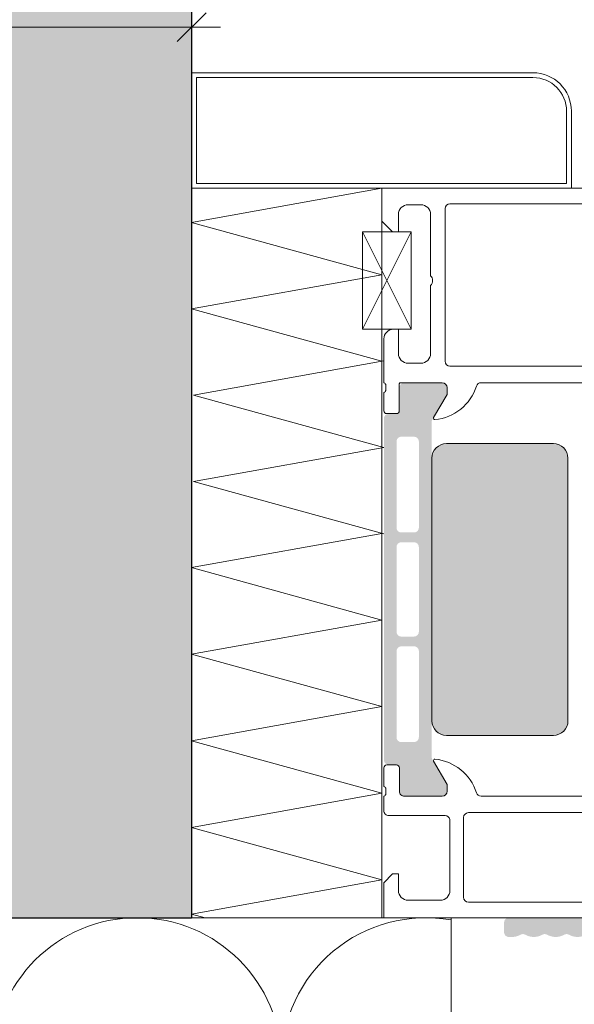
# Model space of a CAD drawing. Units: millimetres. Extents: x 2526 to 7193, y 1160 to 3818.
# Drawn here: x 4418 to 4476, y 2746 to 2848 of the extents above; entities that cross this region are included whole.
import ezdxf

# ---------------------------------------------------------------- set-up
doc = ezdxf.new("R2010")
doc.units = ezdxf.units.MM
doc.layers.add('90%', color=7, linetype='Continuous', transparency=0.9)
for name, color, linetype, lineweight in [('Bemaßung', 250, 'Continuous', 13), ('Breite Volllinie', 7, 'Continuous', 30), ('Schmale Volllinie_Grau', 252, 'Continuous', 13)]:
    doc.layers.add(name, color=color, linetype=linetype, lineweight=lineweight)
doc.layers.add('Schraffur blau 80 %', color=5, linetype='Continuous', lineweight=13, transparency=0.65)
doc.styles.get("Standard").update_dxf_attribs({"font": 'arial.ttf'})
doc.dimstyles.new('100%', dxfattribs={"dimtxt": 4, "dimasz": 3, "dimexe": 3, "dimexo": 3, "dimgap": 2, "dimtad": 1, "dimdec": 0, "dimzin": 0, "dimdsep": 46, "dimtxsty": 'Standard', "dimblk": 'OBLIQUE', "dimcen": 0.09, "dimdle": 3, "dimclrd": 256, "dimclre": 256, "dimclrt": 256, "dimadec": 0, "dimazin": 0, "dimtfac": 1, "dimtdec": 0, "dimtofl": 0, "dimtmove": 0, "dimatfit": 3, "dimfxl": 3, "dimfxlon": 1, "dimtolj": 1, "dimtzin": 0, "dimlwd": -1, "dimlwe": -1, "dimarcsym": 0})

# ---------------------------------------------------------------- blocks, each defined once
blk = doc.blocks.new('_Oblique')
at = {"color": 0, "linetype": 'ByBlock', "lineweight": -2}
blk.add_line((-0.5, -0.5), (0.5, 0.5), dxfattribs=at)
blk = doc.blocks.new('*D79')
at = {"layer": 'Bemaßung', "transparency": 16777216}
for p, q in [((4335.978971881859, 2844.401429388694), (4335.978971881859, 2850.401429388694)), ((4435.978971881859, 2844.401429388694), (4435.978971881859, 2850.401429388694)), ((4438.978971881859, 2847.401429388694), (4332.978971881859, 2847.401429388694))]:
    blk.add_line(p, q, dxfattribs=at)
at = {"layer": 'Defpoints', "color": 0, "transparency": 16777216}
for p in [(4335.978971881859, 2847.401429388694), (4435.978971881859, 2754.846101011231), (4335.978971881859, 2752.864352784929)]:
    blk.add_point(p, dxfattribs=at)
at = {"layer": 'Bemaßung', "transparency": 16777216, "xscale": 3, "yscale": 3, "zscale": 3, "rotation": 180}
blk.add_blockref('_Oblique', (4335.978971881859, 2847.401429388694), dxfattribs=at)
at = {"layer": 'Bemaßung', "transparency": 16777216, "xscale": 3, "yscale": 3, "zscale": 3}
blk.add_blockref('_Oblique', (4435.978971881859, 2847.401429388694), dxfattribs=at)
at = {"layer": 'Bemaßung', "transparency": 16777216, "insert": (4385.978971881859, 2851.443721339581), "char_height": 4, "attachment_point": 5}
blk.add_mtext('\\A1;{\\W0.75;> }100', dxfattribs=at)

msp = doc.modelspace()

# ---------------------------------------------------------------- hatches: boundary and pattern name
at = {"layer": '90%'}
for points in [[(4150.977742951269, 2879.846101013497), (4150.977742951269, 2754.846101011231), (4435.978971881859, 2754.846101011231), (4435.978971881859, 2946.56202028388), (4310.978971881859, 2946.56202028388), (4310.978971881859, 2879.846101013497)], [(4475.124301964572, 2802.609732163042, 0.4142135623730947), (4473.607717249783, 2804.12631687783), (4462.48609600804, 2804.12631687783, 0.4142228239466957), (4460.969511294012, 2802.609684207288), (4460.969512328558, 2775.312979373505, 0.4145558394242875), (4462.48609600804, 2773.794622582177), (4473.607717249783, 2773.794622582177, 0.4142135623730713), (4475.124301964572, 2775.311207296965)]]:
    msp.add_hatch(color=256, dxfattribs=at).paths.add_polyline_path(points)
h = msp.add_hatch(color=256, dxfattribs=at)
edge = h.paths.add_edge_path()
edge.add_line((4461.001018671879, 2771.350712854839), (4462.334149645323, 2769.04185509533))
edge.add_arc((4461.583624586394, 2768.502367847065), 0.9243020908343462, 30.000000000032117, 35.709075390682415, ccw=False)
edge.add_line((4462.384093677827, 2768.964518892483), (4461.154338423152, 2771.116923177933))
edge.add_line((4461.154338423152, 2771.116923177933), (4462.551108352871, 2768.697646693171))
edge.add_line((4462.551108352871, 2768.697646693171), (4462.55110835287, 2767.989907159617))
edge.add_arc((4462.045580114607, 2767.989907159617), 0.5055282382627411, -90, 0, ccw=False)
edge.add_line((4462.045580114607, 2767.484378921354), (4458.116871771776, 2767.484378921353))
edge.add_arc((4458.102306988487, 2767.989723405784), 0.505554330272013, 180.0030519794725, 271.6508929761142, ccw=False)
edge.add_line((4457.596752658932, 2767.989696476376), (4457.596752658931, 2770.416213468639))
edge.add_arc((4457.293435715987, 2770.416213468639), 0.3033169429445479, 0, 90.60405453067771)
edge.add_line((4457.29023798343, 2770.719513554995), (4457.289790840479, 2770.719530411586))
edge.add_line((4457.289790840479, 2770.719530411586), (4456.474500636558, 2770.749779593751))
edge.add_arc((4456.474500636557, 2771.245290448679), 0.4955108549288525, 181.1718761038838, 269.9999999999737, ccw=False)
edge.add_line((4455.979093421334, 2771.235156423972), (4455.97796842945, 2806.705543525341))
edge.add_arc((4456.483493958938, 2806.705559558775), 0.5055255297416471, 89.99999999987108, 180.0018172141494, ccw=False)
edge.add_line((4456.483493958938, 2807.211085088517), (4456.483478356932, 2807.211085088276))
edge.add_line((4456.483478356933, 2807.211085088276), (4457.302769099102, 2807.211114031201))
edge.add_arc((4457.301958132941, 2807.51636209816), 0.3052491442215791, 270.1522198962129, 364.9471425129493)
edge.add_line((4457.606070125985, 2807.542685770668), (4457.60565154393, 2809.940975855299))
edge.add_arc((4458.111175714739, 2809.940996834575), 0.5055241712435781, 90.00177281640362, 180.0023777774551, ccw=False)
edge.add_line((4458.111160073071, 2810.446521005576), (4462.045696133257, 2810.454480782623))
edge.add_arc((4462.045696133257, 2809.948952544369), 0.5055282382536461, 0, 90, ccw=False)
edge.add_line((4462.551224371511, 2809.948952544369), (4462.55122437151, 2809.241213010789))
edge.add_line((4462.551224371509, 2809.241213010789), (4461.154454441772, 2806.821936526046))
edge.add_line((4461.154454441772, 2806.821936526046), (4460.999902038071, 2806.590345905241))
edge.add_arc((4461.437711504772, 2806.337597669707), 0.5055282382783519, 150.0020786967073, 180.0018117433518)
edge.add_line((4460.932183266747, 2806.337581684456), (4460.933281589937, 2771.603476820039))
edge.add_arc((4461.438809827943, 2771.603492805291), 0.5055282382594523, 180.0018117434034, 210.0020718976597)
edge = h.paths.add_edge_path(flags=16)
edge.add_arc((4459.112806473442, 2804.338573170493), 0.5055436657594328, 0, 89.99999999989689, ccw=False)
edge.add_line((4459.618350139202, 2804.338573170493), (4459.618350139218, 2795.390741272176))
edge.add_arc((4459.112825580527, 2795.390741272176), 0.5055245586900128, -90.0000000000258, 0, ccw=False)
edge.add_line((4459.112825580527, 2794.885216713486), (4457.798454438532, 2794.885216713499))
edge.add_arc((4457.798437684331, 2795.390744953596), 0.5055282403752802, 180, 270.0018988950661, ccw=False)
edge.add_line((4457.292909443955, 2795.390744953596), (4457.292909443953, 2804.338604025486))
edge.add_arc((4457.79842225472, 2804.338604025486), 0.5055128107678684, 89.99999999989689, 180, ccw=False)
edge.add_line((4457.798422254722, 2804.844116836254), (4459.112806473444, 2804.844116836252))
edge = h.paths.add_edge_path(flags=16)
edge.add_arc((4459.112821900935, 2793.368631998726), 0.5055282382672885, 5.150013748789206e-11, 89.9999999999742, ccw=False)
edge.add_line((4459.618350139202, 2793.368631998726), (4459.618350139206, 2784.57243448198))
edge.add_arc((4459.112821900955, 2784.57243448198), 0.5055282382515998, -89.99999999984539, 0, ccw=False)
edge.add_line((4459.112821900955, 2784.066906243728), (4457.798437682224, 2784.066906243724))
edge.add_arc((4457.798437682222, 2784.572434481991), 0.5055282382672885, 180, 270.0000000001546, ccw=False)
edge.add_line((4457.292909443955, 2784.572434481991), (4457.292909443952, 2793.368631998733))
edge.add_arc((4457.798437682213, 2793.368631998733), 0.5055282382609221, 90, 180, ccw=False)
edge.add_line((4457.798437682213, 2793.874160236994), (4459.112821900935, 2793.874160236993))
edge = h.paths.add_edge_path(flags=16)
edge.add_arc((4459.112825580518, 2782.55032520925), 0.5055245586813726, 0, 90.0000000000773, ccw=False)
edge.add_line((4459.618350139199, 2782.55032520925), (4459.618350139199, 2773.602474203833))
edge.add_arc((4459.112825580518, 2773.602474203834), 0.5055245586822821, 270.00000000002575, 359.99999999979383, ccw=False)
edge.add_line((4459.112825580518, 2773.096949645152), (4457.798454493376, 2773.096949645167))
edge.add_arc((4457.79843768432, 2773.602477885253), 0.5055282403661873, 180, 270.0019051121728, ccw=False)
edge.add_line((4457.292909443953, 2773.602477885253), (4457.292909443954, 2782.550321527747))
edge.add_arc((4457.798437684402, 2782.550321527747), 0.50552824044712, 90.00189909607332, 180, ccw=False)
edge.add_line((4457.798420928424, 2783.055849767916), (4459.112825580516, 2783.055849767932))
at = {"layer": 'Schraffur blau 80 %'}
h = msp.add_hatch(color=256, dxfattribs=at)
h.dxf.hatch_style = 2
h.paths.add_polyline_path([(4496.565225235141, 2752.846101013537, -0.1298411442902212), (4495.676352624494, 2753.080883622232, 0.1298411442890647), (4495.429443565981, 2753.146101013537, 0.1298411442888943), (4495.182534507469, 2753.080883622233, -0.1298411442898304), (4494.293661896822, 2752.846101013537, -0.1298411442903573), (4493.404789286173, 2753.080883622233, 0.129841144289389), (4493.157880227662, 2753.146101013537, 0.1298411442890495), (4492.910971169149, 2753.080883622233, -0.1298411442899582), (4492.0220985585, 2752.846101013537, -0.1298411442903573), (4491.133225947853, 2753.080883622233, 0.129841144289389), (4490.88631688934, 2753.146101013537, 0.1298411442887414), (4490.639407830829, 2753.080883622233, -0.1298411442898813), (4489.750535220181, 2752.846101013537, -0.1298411442902213), (4488.861662609534, 2753.080883622232, 0.1298411442890645), (4488.614753551021, 2753.146101013537, 0.1298411442899006), (4488.36784449251, 2753.080883622233, -0.129841144289969), (4487.478971881861, 2752.846101013537, -0.1298411442902211), (4486.590099271212, 2753.080883622232, 0.129841144289065), (4486.343190212699, 2753.146101013537, 0.1298411442899005), (4486.096281154189, 2753.080883622233, -0.129841144289969), (4485.20740854354, 2752.846101013537, -0.1298411442902679), (4484.318535932893, 2753.080883622232, 0.1298411442890955), (4484.07162687438, 2753.146101013537, 0.1298411442892024), (4483.824717815869, 2753.080883622233, -0.1298411442899073), (4482.93584520522, 2752.846101013537, -0.1298411442903573), (4482.046972594571, 2753.080883622233, 0.129841144289389), (4481.80006353606, 2753.146101013537, 0.1298411442890491), (4481.553154477548, 2753.080883622233, -0.1298411442899584), (4480.664281866899, 2752.846101013537, -0.1298411442902679), (4479.775409256252, 2753.080883622232, 0.1298411442890955), (4479.528500197739, 2753.146101013537, 0.1298411442899014), (4479.281591139228, 2753.080883622233, -0.1298411442899688), (4478.392718528579, 2752.846101013537, -0.1298411442902211), (4477.503845917932, 2753.080883622232, 0.129841144289065), (4477.25693685942, 2753.146101013537, 0.1298411442899014), (4477.010027800909, 2753.080883622233, -0.1298411442899688), (4476.12115519026, 2752.846101013537, -0.1298411442902679), (4475.232282579611, 2753.080883622232, 0.1298411442890955), (4474.9853735211, 2753.146101013537, 0.1298411442892013), (4474.738464462587, 2753.080883622233, -0.1298411442899076), (4473.849591851938, 2752.846101013537, -0.1298411442903573), (4472.960719241291, 2753.080883622233, 0.129841144289389), (4472.713810182779, 2753.146101013537, 0.1298411442890509), (4472.466901124268, 2753.080883622233, -0.1298411442899578), (4471.578028513619, 2752.846101013537, -0.1298411442902679), (4470.689155902972, 2753.080883622232, 0.1298411442890955), (4470.442246844459, 2753.146101013537, 0.1298411442899014), (4470.195337785948, 2753.080883622233, -0.1298411442900255), (4469.306465175297, 2752.846101013537), (4468.978971881859, 2752.846101013537, -0.4142135623730951), (4468.478971881861, 2753.346101013537), (4468.478971881861, 2754.346101013537, -0.4142135623730951), (4468.978971881859, 2754.846101013537), (4506.978971881859, 2754.846101013537, -0.4142135623730951), (4508.478971881861, 2753.346101013537), (4508.478971881861, 2752.740642742539, -0.1298411442901488), (4508.244189273164, 2751.851770131892, 0.1298411442900627), (4508.17897188186, 2751.60486107338, 0.1298411442905341), (4508.244189273164, 2751.357952014866, -0.1298411442900769), (4508.478971881861, 2750.469079404219, -0.1298411442901474), (4508.244189273164, 2749.580206793572, 0.1298411442901554), (4508.17897188186, 2749.333297735061, 0.129841144291496), (4508.244189273164, 2749.086388676546, -0.129841144290026), (4508.478971881861, 2748.197516065899, -0.1298411442901351), (4508.244189273164, 2747.308643455252, 0.129841144290063), (4508.17897188186, 2747.06173439674, 0.129841144291172), (4508.244189273164, 2746.814825338226, -0.129841144290045), (4508.478971881861, 2745.925952727579, -0.1298411442901351), (4508.244189273164, 2745.037080116932, 0.129841144290063), (4508.17897188186, 2744.790171058419, 0.1298411442897496), (4508.244189273166, 2744.543261999904, -0.1298411442899172), (4508.478971881861, 2743.654389389258, -0.1298411442901352), (4508.244189273164, 2742.765516778611, 0.1298411442900626), (4508.17897188186, 2742.518607720099, 0.1298411442905346), (4508.244189273164, 2742.271698661586, -0.1298411442900768), (4508.478971881861, 2741.382826050939, -0.1298411442901698), (4508.244189273164, 2740.493953440292, 0.1298411442901083), (4508.17897188186, 2740.247044381779, 0.1298411442906126), (4508.244189273164, 2740.000135323266, -0.1298411442901278), (4508.478971881861, 2739.111262712618, -0.1298411442901474), (4508.244189273164, 2738.222390101971, 0.1298411442901554), (4508.17897188186, 2737.975481043459, 0.1298411442914954), (4508.244189273164, 2737.728571984945, -0.1298411442900262), (4508.478971881861, 2736.839699374298, -0.1298411442901349), (4508.244189273164, 2735.950826763651, 0.1298411442900635), (4508.17897188186, 2735.703917705138, 0.1298411442911711), (4508.244189273164, 2735.457008646624, -0.1298411442900452), (4508.478971881861, 2734.568136035977, -0.1298411442901349), (4508.244189273164, 2733.67926342533, 0.1298411442900635), (4508.17897188186, 2733.432354366818, 0.1298411442905339), (4508.244189273164, 2733.185445308305, -0.129841144290077), (4508.478971881861, 2732.296572697658, -0.1298411442901474), (4508.244189273164, 2731.407700087011, 0.1298411442901554), (4508.17897188186, 2731.160791028499, 0.1298411442914972), (4508.244189273164, 2730.913881969984, -0.1298411442900257), (4508.478971881861, 2730.025009359337, -0.1298411442901349), (4508.244189273164, 2729.13613674869, 0.1298411442900635), (4508.17897188186, 2728.889227690178, 0.1298411442911711), (4508.244189273164, 2728.642318631664, -0.1298411442900452), (4508.478971881861, 2727.753446021017, -0.1298411442901349), (4508.244189273164, 2726.86457341037, 0.1298411442900635), (4508.17897188186, 2726.617664351857, 0.1298411442897498), (4508.244189273166, 2726.370755293342, -0.1298411442899172), (4508.478971881861, 2725.481882682696, -0.1298411442901349), (4508.244189273164, 2724.593010072049, 0.1298411442900635), (4508.17897188186, 2724.346101013537, 0.1298411442905339), (4508.244189273164, 2724.099191955024, -0.129841144290077), (4508.478971881861, 2723.210319344377, -0.1298411442901701), (4508.244189273164, 2722.32144673373, 0.1298411442901073), (4508.17897188186, 2722.074537675217, 0.1298411442906126), (4508.244189273164, 2721.827628616704, -0.1298411442901278), (4508.478971881861, 2720.938756006056, -0.1298411442901474), (4508.244189273164, 2720.049883395409, 0.1298411442901554), (4508.17897188186, 2719.802974336897, 0.129841144291497), (4508.244189273164, 2719.556065278383, -0.1298411442900257), (4508.478971881861, 2718.667192667736, -0.1298411442901349), (4508.244189273164, 2717.778320057089, 0.1298411442900635), (4508.17897188186, 2717.531410998577, 0.1298411442911747), (4508.244189273164, 2717.284501940062, -0.1298411442900442), (4508.478971881861, 2716.395629329415, -0.1298411442901349), (4508.244189273164, 2715.506756718768, 0.1298411442900635), (4508.17897188186, 2715.259847660256, 0.1298411442905354), (4508.244189273164, 2715.012938601743, -0.1298411442900765), (4508.478971881861, 2714.124065991096, -0.1298411442901474), (4508.244189273164, 2713.235193380449, 0.1298411442901554), (4508.17897188186, 2712.988284321937, 0.129841144291497), (4508.244189273164, 2712.741375263422, -0.1298411442900257), (4508.478971881861, 2711.852502652775, -0.1298411442901349), (4508.244189273164, 2710.963630042128, 0.1298411442900635), (4508.17897188186, 2710.716720983616, 0.1298411442911747), (4508.244189273164, 2710.469811925102, -0.1298411442900442), (4508.478971881861, 2709.580939314455, -0.1298411442901349), (4508.244189273164, 2708.692066703808, 0.1298411442900635), (4508.17897188186, 2708.445157645296, 0.1298411442897494), (4508.244189273166, 2708.198248586781, -0.1298411442899173), (4508.478971881861, 2707.309375976135, -0.1298411442901349), (4508.244189273164, 2706.420503365488, 0.1298411442900635), (4508.17897188186, 2706.173594306975, 0.1298411442905354), (4508.244189273164, 2705.926685248462, -0.1298411442900765), (4508.478971881861, 2705.037812637815, -0.1298411442901696), (4508.244189273164, 2704.148940027168, 0.1298411442901092), (4508.17897188186, 2703.902030968655, 0.1298411442906144), (4508.244189273164, 2703.655121910142, -0.1298411442901273), (4508.478971881861, 2702.766249299495, -0.1298411442901474), (4508.244189273164, 2701.877376688848, 0.1298411442901554), (4508.17897188186, 2701.630467630336, 0.129841144291497), (4508.244189273164, 2701.383558571821, -0.1298411442900257), (4508.478971881861, 2700.494685961174, -0.1298411442901349), (4508.244189273164, 2699.605813350527, 0.1298411442900635), (4508.17897188186, 2699.358904292015, 0.1298411442911747), (4508.244189273164, 2699.111995233501, -0.1298411442900442), (4508.478971881861, 2698.223122622854, -0.1298411442901349), (4508.244189273164, 2697.334250012207, 0.1298411442900635), (4508.17897188186, 2697.087340953694, 0.1298411442905354), (4508.244189273164, 2696.840431895181, -0.1298411442900915), (4508.478971881861, 2695.951559284534), (4508.478971881861, 2695.346101013537, -0.4142135623730951), (4507.978971881861, 2694.846101013537), (4506.978971881859, 2694.846101013537, -0.4142135623730951), (4506.478971881861, 2695.346101013537), (4506.478971881861, 2697.087340953694, -0.1298411442901511), (4506.544189273165, 2697.334250012207, 0.1298411442901411), (4506.77897188186, 2698.223122622854, 0.1298411442901466), (4506.544189273165, 2699.111995233501, -0.12984114429109), (4506.478971881861, 2699.358904292014, -0.1298411442904956), (4506.544189273165, 2699.605813350528, 0.1298411442900385), (4506.77897188186, 2700.494685961174, 0.1298411442901179), (4506.544189273165, 2701.383558571821, -0.1298411442902709), (4506.478971881861, 2701.630467630334, -0.1298411442909696), (4506.544189273165, 2701.877376688848, 0.1298411442900673), (4506.77897188186, 2702.766249299495, 0.1298411442901179), (4506.544189273165, 2703.655121910142, -0.1298411442902709), (4506.478971881861, 2703.902030968654, -0.1298411442896417), (4506.544189273165, 2704.14894002717, 0.1298411442898999), (4506.77897188186, 2705.037812637815, 0.1298411442901179), (4506.544189273165, 2705.926685248462, -0.1298411442902709), (4506.478971881861, 2706.173594306975, -0.1298411442903393), (4506.544189273165, 2706.420503365488, 0.1298411442900904), (4506.77897188186, 2707.309375976135, 0.1298411442901628), (4506.544189273165, 2708.198248586782, -0.1298411442905415), (4506.478971881861, 2708.445157645295, -0.1298411442901873), (4506.544189273165, 2708.692066703808, 0.1298411442901411), (4506.77897188186, 2709.580939314455, 0.1298411442901466), (4506.544189273165, 2710.469811925102, -0.12984114429109), (4506.478971881861, 2710.716720983616, -0.1298411442904956), (4506.544189273165, 2710.963630042129, 0.1298411442900385), (4506.77897188186, 2711.852502652775, 0.1298411442901179), (4506.544189273165, 2712.741375263422, -0.1298411442902709), (4506.478971881861, 2712.988284321935, -0.1298411442909696), (4506.544189273165, 2713.235193380449, 0.1298411442900673), (4506.77897188186, 2714.124065991096, 0.1298411442901179), (4506.544189273165, 2715.012938601743, -0.1298411442902709), (4506.478971881861, 2715.259847660256, -0.1298411442903393), (4506.544189273165, 2715.506756718768, 0.1298411442900904), (4506.77897188186, 2716.395629329415, 0.1298411442901466), (4506.544189273165, 2717.284501940063, -0.12984114429109), (4506.478971881861, 2717.531410998576, -0.1298411442904956), (4506.544189273165, 2717.77832005709, 0.1298411442900385), (4506.77897188186, 2718.667192667736, 0.1298411442901179), (4506.544189273165, 2719.556065278383, -0.1298411442902709), (4506.478971881861, 2719.802974336896, -0.1298411442909696), (4506.544189273165, 2720.04988339541, 0.1298411442900673), (4506.77897188186, 2720.938756006056, 0.1298411442901184), (4506.544189273165, 2721.827628616703, -0.129841144290269), (4506.478971881861, 2722.074537675216, -0.1298411442896417), (4506.544189273165, 2722.321446733732, 0.1298411442898999), (4506.77897188186, 2723.210319344377, 0.1298411442901189), (4506.544189273165, 2724.099191955024, -0.1298411442902672), (4506.478971881861, 2724.346101013537, -0.1298411442903397), (4506.544189273165, 2724.593010072049, 0.1298411442900903), (4506.77897188186, 2725.481882682696, 0.1298411442901628), (4506.544189273165, 2726.370755293344, -0.1298411442905415), (4506.478971881861, 2726.617664351857, -0.1298411442901873), (4506.544189273165, 2726.86457341037, 0.1298411442901411), (4506.77897188186, 2727.753446021017, 0.1298411442901471), (4506.544189273165, 2728.642318631664, -0.1298411442910882), (4506.478971881861, 2728.889227690177, -0.1298411442904921), (4506.544189273165, 2729.136136748691, 0.1298411442900395), (4506.77897188186, 2730.025009359337, 0.1298411442901189), (4506.544189273165, 2730.913881969984, -0.1298411442902672), (4506.478971881861, 2731.160791028497, -0.1298411442909698), (4506.544189273165, 2731.407700087011, 0.1298411442900672), (4506.77897188186, 2732.296572697658, 0.1298411442901189), (4506.544189273165, 2733.185445308305, -0.1298411442902672), (4506.478971881861, 2733.432354366817, -0.1298411442903397), (4506.544189273165, 2733.67926342533, 0.1298411442900903), (4506.77897188186, 2734.568136035977, 0.1298411442901471), (4506.544189273165, 2735.457008646625, -0.1298411442910882), (4506.478971881861, 2735.703917705138, -0.1298411442904921), (4506.544189273165, 2735.950826763652, 0.1298411442900395), (4506.77897188186, 2736.839699374298, 0.1298411442901187), (4506.544189273165, 2737.728571984945, -0.1298411442902681), (4506.478971881861, 2737.975481043457, -0.1298411442909707), (4506.544189273165, 2738.222390101972, 0.129841144290067), (4506.77897188186, 2739.111262712618, 0.1298411442901187), (4506.544189273165, 2740.000135323265, -0.1298411442902681), (4506.478971881861, 2740.247044381778, -0.1298411442896417), (4506.544189273165, 2740.493953440293, 0.1298411442898999), (4506.77897188186, 2741.382826050939, 0.1298411442901187), (4506.544189273165, 2742.271698661586, -0.1298411442902681), (4506.478971881861, 2742.518607720098, -0.1298411442903404), (4506.544189273165, 2742.765516778611, 0.1298411442900901), (4506.77897188186, 2743.654389389258, 0.1298411442901628), (4506.544189273165, 2744.543261999906, -0.1298411442905415), (4506.478971881861, 2744.790171058419, -0.1298411442901873), (4506.544189273165, 2745.037080116932, 0.1298411442901411), (4506.77897188186, 2745.925952727579, 0.1298411442901471), (4506.544189273165, 2746.814825338226, -0.1298411442910882), (4506.478971881861, 2747.061734396739, -0.1298411442904929), (4506.544189273165, 2747.308643455253, 0.1298411442900393), (4506.77897188186, 2748.197516065899, 0.1298411442901186), (4506.544189273165, 2749.086388676546, -0.1298411442902686), (4506.478971881861, 2749.333297735059, -0.1298411442909707), (4506.544189273165, 2749.580206793573, 0.129841144290067), (4506.77897188186, 2750.469079404219, 0.1298411442901186), (4506.544189273165, 2751.357952014866, -0.1298411442901283), (4506.478971881861, 2751.604861073379), (4506.478971881861, 2752.346101013537, 0.4142135623730046), (4505.978971881861, 2752.846101013537), (4505.651478588421, 2752.846101013537, -0.1298411442900305), (4504.762605977774, 2753.080883622232, 0.129841144289065), (4504.515696919261, 2753.146101013537, 0.1298411442888942), (4504.26878786075, 2753.080883622233, -0.1298411442898304), (4503.379915250101, 2752.846101013537, -0.1298411442903573), (4502.491042639454, 2753.080883622233, 0.129841144289389), (4502.244133580942, 2753.146101013537, 0.1298411442890495), (4501.997224522431, 2753.080883622233, -0.1298411442899582), (4501.108351911782, 2752.846101013537, -0.1298411442903573), (4500.219479301133, 2753.080883622233, 0.129841144289389), (4499.972570242622, 2753.146101013537, 0.1298411442887416), (4499.725661184109, 2753.080883622233, -0.1298411442898813), (4498.836788573462, 2752.846101013537, -0.1298411442902212), (4497.947915962814, 2753.080883622232, 0.1298411442890647), (4497.701006904301, 2753.146101013537, 0.129841144289901), (4497.45409784579, 2753.080883622233, -0.1298411442899689)])

# ---------------------------------------------------------------- linework, layer by layer
at = {"layer": 'Breite Volllinie'}
for p, q in [((4435.978971881859, 2946.56202028388), (4435.978971881859, 2754.846101011271)), ((4150.977742951269, 2754.846101012674), (4435.978971881859, 2754.846101011231))]:
    msp.add_line(p, q, dxfattribs=at)
at = {"layer": 'Schmale Volllinie_Grau'}
for p, q in [((4435.978971881859, 2830.675336752667), (4435.978971881859, 2842.675336752667)), ((4435.978971881859, 2842.675336752667), (4471.478971881859, 2842.675336752667)), ((4471.478971881859, 2842.175336752667), (4436.478971881859, 2842.175336752667)), ((4436.478971881859, 2842.175336752667), (4436.478971881859, 2831.175336752667)), ((4474.978971881859, 2831.175336752667), (4474.978971881859, 2838.675336752667)), ((4475.478971881859, 2838.675336752667), (4475.478971881859, 2830.675336752667)), ((4436.478971881859, 2831.175336752667), (4474.978971881859, 2831.175336752667)), ((4510.374067354202, 2830.675336752667), (4435.978971881859, 2830.675336752667)), ((4435.978971881859, 2827.121227492043), (4455.777145978795, 2830.675336752707)), ((4455.777145978795, 2754.846101011311), (4455.777145978795, 2830.675336752707)), ((4458.506979952428, 2828.9565515052), (4459.821341029894, 2828.9565515052)), ((4462.854525886971, 2829.057640182605), (4503.296656706756, 2829.057640182605)), ((4457.495923475884, 2826.125582812745), (4457.495923475884, 2827.945495028676)), ((4460.83239750642, 2827.945495028658), (4460.83239750642, 2821.575828186289)), ((4462.3489976487, 2812.678528107391), (4462.3489976487, 2828.552111944334)), ((4455.777145978795, 2821.675336752707), (4435.978971881859, 2827.121227492043)), ((4455.777145978795, 2827.237743153107), (4456.889283418985, 2826.125582812745)), ((4458.810284553307, 2816.015017569292), (4453.754904668889, 2826.125582816579)), ((4453.754904668918, 2816.015017569277), (4453.754904668889, 2826.125582816579)), ((4453.754904668889, 2826.125582816579), (4458.810284553278, 2826.125582816597)), ((4453.754904668918, 2816.015017569277), (4458.810284553278, 2826.125582816597)), ((4458.810284553278, 2826.125582816597), (4458.810284553307, 2816.015017569292)), ((4435.978971881859, 2818.121227492043), (4455.777145978795, 2821.675336752707)), ((4460.83239750642, 2820.564771709761), (4460.83239750642, 2813.487376374103)), ((4455.777145978795, 2812.675336752707), (4435.978971881859, 2818.121227492043)), ((4458.810284553307, 2816.015017569292), (4453.754904668918, 2816.015017569277)), ((4457.495923475884, 2813.487376374103), (4457.495923475884, 2816.015017565407)), ((4455.979338761124, 2815.003961088883), (4455.979338761124, 2810.454526400933)), ((4436.181164664189, 2809.175134484285), (4455.979338761124, 2812.729243744948)), ((4459.821341029894, 2812.476319897579), (4458.506979952428, 2812.476319897579)), ((4503.296656706756, 2812.172999869135), (4462.854525886971, 2812.172999869135)), ((4457.576782029117, 2807.542685770675), (4457.576782029117, 2810.333199623763)), ((4457.701435571418, 2810.454480782622), (4462.045696133257, 2810.454480782622)), ((4466.08992203932, 2810.454480782622), (4495.208348563157, 2810.454480782622)), ((4455.979338761124, 2809.443483068169), (4455.979338761124, 2807.542685770675)), ((4456.181551067461, 2810.178316893188), (4456.181551067461, 2809.719707741767)), ((4462.551224371509, 2809.241213010789), (4461.154454441772, 2806.821936526046)), ((4462.551224371509, 2809.948952544369), (4462.551224371509, 2809.241213010789)), ((4455.979338761124, 2803.729243744948), (4436.181164664189, 2809.175134484285)), ((4456.28265570407, 2807.239368827713), (4457.273465086171, 2807.239368827713)), ((4473.607717249773, 2804.126316877829), (4462.48609600805, 2804.126316877829)), ((4436.181164664189, 2800.175134484285), (4455.979338761124, 2803.729243744948)), ((4460.969511293251, 2802.609732163049), (4460.969511293251, 2775.311207296954)), ((4475.124301964572, 2775.311207296954), (4475.124301964572, 2802.609732163049)), ((4455.979338761124, 2794.729243744948), (4436.181164664189, 2800.175134484285)), ((4435.978971881859, 2791.230751724312), (4455.777145978795, 2794.784860984976)), ((4455.777145978795, 2785.784860984976), (4435.978971881859, 2791.230751724312)), ((4435.978971881859, 2782.230751724312), (4455.777145978795, 2785.784860984976)), ((4455.777145978795, 2776.784860984976), (4435.978971881859, 2782.230751724312)), ((4435.978971881859, 2773.230751724312), (4455.777145978795, 2776.784860984976)), ((4462.48609600805, 2773.794622582177), (4473.607717249773, 2773.794622582177)), ((4455.777145978795, 2767.784860984976), (4435.978971881859, 2773.230751724312)), ((4455.979086980507, 2770.416213468639), (4455.979086980507, 2768.495224676242)), ((4457.293435715987, 2770.719530411586), (4456.282403923453, 2770.719530411586)), ((4457.596752658932, 2767.989696437989), (4457.596752658932, 2770.416213468639)), ((4461.154338423152, 2771.116923177933), (4462.551108352871, 2768.697646693171)), ((4462.551108352871, 2768.697646693171), (4462.551108352871, 2767.989907159606)), ((4435.978971881859, 2764.230751724312), (4455.777145978795, 2767.784860984976)), ((4455.979241255483, 2767.484378921353), (4455.979241255483, 2765.967722332412)), ((4456.181310617803, 2768.218979905903), (4456.181310617803, 2767.760382115049)), ((4462.045580114598, 2767.484378921353), (4458.116871771821, 2767.484378921353)), ((4495.208491055049, 2767.484405397493), (4466.089797546343, 2767.484405397493)), ((4456.484769493736, 2765.462194094156), (4462.348884715557, 2765.462194094156)), ((4464.269904652212, 2756.969325741849), (4464.269904652212, 2765.259978170603)), ((4464.775432890483, 2765.765506408855), (4501.37567329084, 2765.765506408855)), ((4455.777145978795, 2758.784860984976), (4435.978971881859, 2764.230751724312)), ((4462.85441295383, 2764.956665855885), (4462.85441295383, 2757.677062310433)), ((4456.88918591336, 2759.395855235025), (4455.978971881861, 2758.48564751341)), ((4457.495825970262, 2759.395855235025), (4456.88918591336, 2759.395855235025)), ((4457.495825970262, 2757.677062310433), (4457.495825970262, 2759.395855235025)), ((4435.978971881859, 2755.230751724312), (4455.777145978795, 2758.784860984976)), ((4455.978971881861, 2758.48564751341), (4455.978971881861, 2754.846101013537)), ((4461.843356477304, 2756.66600571339), (4458.506882446787, 2756.66600571339)), ((4501.37567329084, 2756.463797503578), (4464.775432890483, 2756.463797503578)), ((4437.377344002603, 2754.846101011311), (4435.978971881859, 2755.230751724312)), ((4435.978971881859, 2754.846101011271), (4535.144953435676, 2754.846101013537)), ((4462.978971881861, 2754.846101013537), (4462.978971881859, 2574.846100881959))]:
    msp.add_line(p, q, dxfattribs=at)
for centre, radius, start, end in [((4471.478971881859, 2838.675336752667), 4, 0, 90), ((4471.478971881859, 2838.675336752667), 3.5, 0, 90), ((4458.507037550437, 2827.945437430646), 1.011114076192527, 90.00326384809551, 179.9967361507711), ((4459.821334893646, 2827.945488892428), 1.011062612791928, 0.0003477332151283361, 89.99965226571662), ((4462.854528658143, 2828.552109173162), 0.5055310094507001, 90.00031407848873, 179.9996859215113), ((4460.301617331563, 2821.070299948025), 0.7329982221683354, 316.3958616163882, 43.60413838361187), ((4456.990429983171, 2815.003926343362), 1.01109122264183, 90.00196893490967, 179.9980310662628), ((4458.506999994741, 2813.487396416434), 1.011076519053833, 180.0011357606367, 269.9988642404055), ((4459.821372444794, 2813.487344959199), 1.011025062111744, 269.9982196867945, 0.001780313283614899), ((4462.854528658136, 2812.678530878571), 0.5055310094415044, 180.0003140795309, 269.9996859223971), ((4455.899630661255, 2810.184047973818), 0.2819786529527923, 358.8354106239895, 73.58012357835754), ((4457.698108806295, 2810.333199623763), 0.1213267771762901, 88.42875992751598, 180), ((4462.045696133257, 2809.948952544369), 0.5055282382535077, 0, 90), ((4466.089922039315, 2809.948952544358), 0.5055282382634202, 89.99999999932257, 162.2515836434561), ((4455.899599673287, 2809.713984495332), 0.2820094754197811, 286.4245945573321, 1.162870074661835), ((4460.793782505869, 2811.64409879271), 5.055282382593139, 275.6225775509326, 342.2515836440824), ((4456.282655704079, 2807.542685770668), 0.3033169429539437, 179.9999999982413, 269.9999999982282), ((4457.273465086162, 2807.542685770668), 0.3033169429539437, 270.0000000017196, 1.745691964686792e-09), ((4461.275392207172, 2806.752113074651), 0.1396469028108882, 150.0000000051735, 275.6225775565877), ((4462.48609600804, 2802.609732163042), 1.51658471478811, 89.99999999963524, 179.9999999996613), ((4473.607717249783, 2802.609732163042), 1.51658471478811, 3.387163513571386e-10, 90.00000000031268), ((4462.48609600804, 2775.311207296965), 1.51658471478811, 180.0000000003257, 270.0000000003126), ((4473.607717249783, 2775.311207296965), 1.51658471478811, 269.9999999996352, 359.9999999996613), ((4461.275276188533, 2771.186746629335), 0.1396469027991936, 84.37742245053353, 210.0000000018709), ((4460.793666487225, 2766.294760911243), 5.055282382614309, 17.74870278591827, 84.37742244917243), ((4456.282403923453, 2770.416213468639), 0.3033169429447482, 90, 180), ((4457.293435715987, 2770.416213468639), 0.3033169429447482, 0, 90), ((4455.899275297998, 2768.224658124143), 0.2820924738088202, 358.8466196578343, 73.56500256023608), ((4455.899491579738, 2767.754737608816), 0.2818755588324234, 286.4348627445055, 1.147414142151124), ((4458.102306988487, 2767.989723405784), 0.5055543302720925, 180.0030563300311, 271.6508929814506), ((4462.045580114607, 2767.989907159617), 0.5055282382627032, 269.9999999989578, 359.9999999989448), ((4466.089797546339, 2767.989933635757), 0.5055282382627032, 197.7487027866558, 270.0000000005211), ((4456.484755541172, 2765.967708379846), 0.5055142858820509, 179.9984185944545, 270.0015814054152), ((4462.348888395152, 2764.956669535482), 0.5055245586901367, 359.9995829573944, 90.00041704257956), ((4464.775432890474, 2765.259978170595), 0.5055282382627032, 89.9999999989578, 179.9999999989448), ((4458.506851119671, 2757.677030862802), 1.011025149897358, 179.9982178322313, 270.0017753382439), ((4461.843336346819, 2757.677082320396), 1.0110766072082, 270.0011407561297, 359.9988660734602), ((4464.775432890483, 2756.969325741849), 0.5055282382718987, 180, 270), ((4430.325950821467, 2739.846101013538), 15, 0, 180), ((4460.325950821467, 2739.846101013538), 15, 79.81261335582538, 180)]:
    msp.add_arc(centre, radius, start, end, dxfattribs=at)

# ---------------------------------------------------------------- dimensions: what is measured, and where the dimension line sits
at = {"layer": 'Bemaßung'}
dim = msp.add_linear_dim(base=(4335.978971881859, 2847.401429388694), p1=(4435.978971881859, 2754.846101011231), p2=(4335.978971881859, 2752.864352784929), text='{\\W0.75;> }<>', dimstyle='100%', dxfattribs=at)
dim.commit()
dim.dimension.update_dxf_attribs({"geometry": '*D79', "text_midpoint": (4385.978971881859, 2851.443721339581)})

doc.saveas('drawing.dxf')
